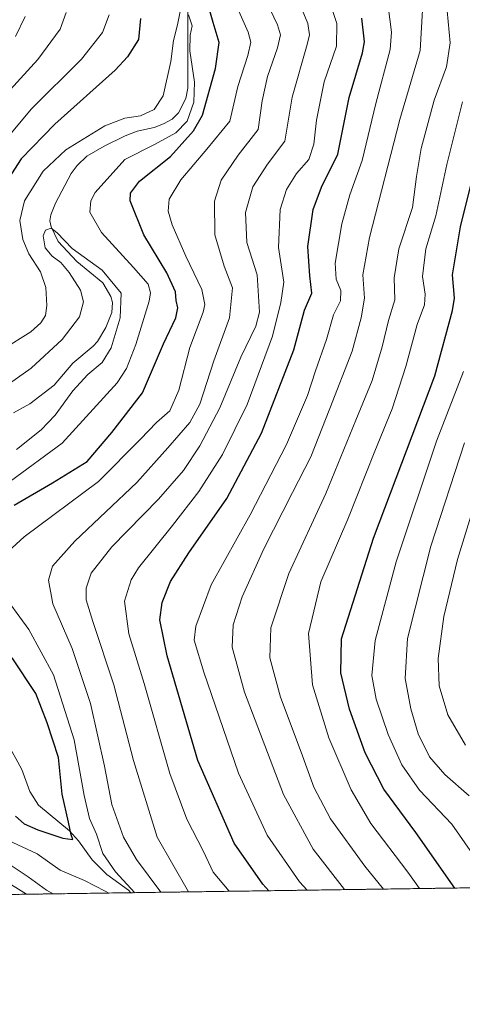
# Model space of a CAD drawing. Units: metres. Extents: x 596528 to 599949, y 4777698 to 4780060.
# Drawn here: x 598623 to 598743, y 4777698 to 4777964 of the extents above; entities that cross this region are included whole.
import ezdxf

# ---------------------------------------------------------------- set-up
doc = ezdxf.new("R2010")
doc.units = ezdxf.units.M
doc.header["$MEASUREMENT"] = 0
doc.linetypes.add('TRAZOS', pattern=[0.75, 0.5, -0.25])
for name, color, linetype, lineweight in [('Arbolado forestal', 92, 'TRAZOS', 0), ('Arbolado forestal CxS', 92, 'Continuous', 0), ('Camino', 19, 'Continuous', 0), ('Camino Cxs', 19, 'Continuous', 0), ('Comarca CxS', 133, 'Continuous', 0), ('Comunidad Autónoma CxS', 142, 'Continuous', 0), ('Corriente natural lineal', 142, 'Continuous', 13), ('Curva de nivel maestra', 36, 'Continuous', 30), ('Curva de nivel normal', 36, 'Continuous', 0), ('Municipio CxS', 142, 'Continuous', 0), ('Provincia CxS', 1, 'Continuous', 0)]:
    doc.layers.add(name, color=color, linetype=linetype, lineweight=lineweight)

# ---------------------------------------------------------------- blocks, each defined once
blk = doc.blocks.new('*U162')
at = {"layer": 'Curva de nivel normal', "color": 36, "linetype": 'Continuous', "lineweight": 0}
for points in [[(598621.01, 4777839.56, 670), (598634.95, 4777849.88, 670), (598649.89, 4777866.17, 670), (598652.42, 4777870.06, 670), (598654.91, 4777876.58, 670), (598658.55, 4777888.27, 670), (598658.94, 4777890.56, 670), (598658.26, 4777892.88, 670), (598654.28, 4777897.44, 670), (598645.68, 4777906.84, 670), (598642.52, 4777912.34, 670), (598642.76, 4777915.46, 670), (598643.93, 4777917.72, 670), (598651.95, 4777926.61, 670), (598659.96, 4777930.67, 670), (598665.73, 4777933.85, 670), (598668.84, 4777937.04, 670), (598670.6, 4777942.1, 670), (598670.81, 4777947.58, 670), (598669.56, 4777956.02, 670), (598669.64, 4777960.29, 670), (598670.15, 4777962.76, 670), (598669.24, 4777965.76, 670)], [(598667.33, 4777968.51, 670), (598666.26, 4777963.09, 670), (598665.15, 4777958.87, 670), (598664.45, 4777953.15, 670), (598662.37, 4777943.81, 670), (598659.94, 4777940.13, 670), (598656.19, 4777938.46, 670), (598651.94, 4777937.81, 670), (598646.53, 4777935.71, 670), (598635.95, 4777929.26, 670), (598629.86, 4777923.46, 670), (598624.76, 4777915.44, 670), (598623.56, 4777910.11, 670), (598624.32, 4777904.97, 670), (598625.97, 4777901.13, 670), (598629.09, 4777896.19, 670), (598630.54, 4777891.99, 670), (598630.87, 4777887.11, 670), (598630.46, 4777884.44, 670), (598629.22, 4777882.44, 670), (598626.5, 4777880, 670), (598619.03, 4777875.33, 670)]]:
    blk.add_polyline3d(points, dxfattribs=at)
blk = doc.blocks.new('*U171')
at = {"layer": 'Curva de nivel normal', "color": 36, "linetype": 'Continuous', "lineweight": 0}
blk.add_polyline3d([(598745.22, 4777754.4, 735), (598738.65, 4777760.16, 735), (598734.49, 4777765, 735), (598731.38, 4777771.22, 735), (598729.37, 4777777.99, 735), (598727.84, 4777786.14, 735), (598728.55, 4777796.99, 735), (598734.87, 4777821.98, 735), (598743.95, 4777849.94, 735)], dxfattribs=at)
blk = doc.blocks.new('*U175')
at = {"layer": 'Curva de nivel normal', "color": 36, "linetype": 'Continuous', "lineweight": 0}
blk.add_polyline3d([(598743.43, 4777942.2, 720), (598739.18, 4777925.29, 720), (598736.16, 4777911.41, 720), (598733.52, 4777902.43, 720), (598732.58, 4777895, 720), (598733.33, 4777890.18, 720), (598733.09, 4777887.26, 720), (598731.12, 4777881.96, 720), (598728.1, 4777870.64, 720), (598724.39, 4777859.13, 720), (598719.65, 4777847.72, 720), (598712.32, 4777829.26, 720), (598705.06, 4777812.29, 720), (598701.7, 4777798.31, 720), (598702.78, 4777784.41, 720), (598707.24, 4777770.1, 720), (598713.23, 4777756.01, 720), (598718.6, 4777746.88, 720), (598728.58, 4777733.78, 720), (598731.8, 4777729.31, 720)], dxfattribs=at)
blk = doc.blocks.new('*U198')
at = {"layer": 'Curva de nivel normal', "color": 36, "linetype": 'Continuous', "lineweight": 0}
for points in [[(598654.62, 4777728.2, 680), (598649.41, 4777733.8, 680), (598646.04, 4777738.78, 680), (598644.26, 4777744.07, 680), (598642.42, 4777748.25, 680), (598640.9, 4777754.51, 680), (598638.24, 4777769.6, 680), (598632.62, 4777787.12, 680), (598625.95, 4777799.45, 680), (598617.79, 4777810.4, 680)], [(598616.96, 4777817.43, 680), (598624.73, 4777824.52, 680), (598644.81, 4777839.44, 680), (598656.2, 4777850.95, 680), (598660.49, 4777855.47, 680), (598664.11, 4777858.63, 680), (598666.54, 4777864.17, 680), (598669.58, 4777875.75, 680), (598673.18, 4777885.29, 680), (598673.63, 4777887.38, 680), (598672.84, 4777891.41, 680), (598668.52, 4777900.42, 680), (598664.82, 4777908.93, 680), (598663.66, 4777912.6, 680), (598663.97, 4777915.9, 680), (598667.14, 4777921.14, 680), (598674.14, 4777929.4, 680), (598680.36, 4777937.01, 680), (598682.53, 4777946.35, 680), (598685.23, 4777954.78, 680), (598686.07, 4777958.35, 680), (598685.4, 4777961.1, 680), (598682.79, 4777966.76, 680)], [(598647.72, 4777965.73, 680), (598645.91, 4777960.96, 680), (598640.26, 4777953.74, 680), (598626.57, 4777940.23, 680), (598614.46, 4777925.79, 680)], [(598488.59, 4777725.8, 680), (598496.76, 4777729.39, 680), (598512.46, 4777738.46, 680), (598516.33, 4777740.21, 680), (598523.52, 4777741.66, 680), (598536.15, 4777742.3, 680), (598543.36, 4777743.37, 680), (598552.07, 4777746.32, 680), (598561.06, 4777751.35, 680), (598578.23, 4777763.07, 680), (598588.76, 4777769.66, 680), (598592.91, 4777771.49, 680), (598597.95, 4777772.28, 680), (598602.16, 4777771.65, 680), (598606.16, 4777767.99, 680), (598609.08, 4777761.24, 680), (598612.91, 4777753.86, 680), (598620.23, 4777742.4, 680), (598628.24, 4777738.68, 680), (598634.48, 4777734.3, 680), (598641.06, 4777731.47, 680), (598646.64, 4777728.61, 680), (598647.66, 4777728.1, 680)]]:
    blk.add_polyline3d(points, dxfattribs=at)
blk = doc.blocks.new('*U202')
at = {"layer": 'Curva de nivel normal', "color": 36, "linetype": 'Continuous', "lineweight": 0}
blk.add_polyline3d([(598722.95, 4777970.97, 705), (598724.16, 4777961.12, 705), (598723.79, 4777956.43, 705), (598719.93, 4777941.82, 705), (598716.21, 4777926.35, 705), (598712.9, 4777917.02, 705), (598710.75, 4777909.19, 705), (598708.96, 4777898.59, 705), (598709.17, 4777894.24, 705), (598710.5, 4777891.15, 705), (598710.33, 4777888.33, 705), (598708.46, 4777884.61, 705), (598706.53, 4777877.9, 705), (598703.61, 4777869.43, 705), (598701.4, 4777862.73, 705), (598695.7, 4777849.46, 705), (598685.88, 4777830.48, 705), (598675.34, 4777811.54, 705), (598671.19, 4777800.36, 705), (598670.72, 4777796.55, 705), (598673.31, 4777787.9, 705), (598682.73, 4777760.56, 705), (598690.51, 4777743.77, 705), (598699.29, 4777731.14, 705), (598701.34, 4777728.87, 705)], dxfattribs=at)
blk = doc.blocks.new('*U203')
at = {"layer": 'Curva de nivel normal', "color": 36, "linetype": 'Continuous', "lineweight": 0}
blk.add_polyline3d([(598706.61, 4777971.8, 695), (598709.41, 4777963.42, 695), (598709.31, 4777957.31, 695), (598705.98, 4777947.62, 695), (598703.89, 4777937.31, 695), (598703.18, 4777930.79, 695), (598701.77, 4777926.62, 695), (598698.48, 4777922.86, 695), (598695.71, 4777918.54, 695), (598694.07, 4777913.11, 695), (598693.58, 4777902.77, 695), (598695, 4777893.44, 695), (598694.22, 4777887.94, 695), (598691.99, 4777878.78, 695), (598685.13, 4777860.28, 695), (598678.44, 4777846.77, 695), (598672, 4777836.77, 695), (598664.88, 4777827.59, 695), (598655.65, 4777816.15, 695), (598653.63, 4777812.85, 695), (598651.84, 4777807.07, 695), (598653.03, 4777798.23, 695), (598657.16, 4777784.78, 695), (598664.18, 4777760.45, 695), (598668.72, 4777748.08, 695), (598673.26, 4777739.32, 695), (598675.92, 4777733.75, 695), (598680.19, 4777728.57, 695)], dxfattribs=at)
blk = doc.blocks.new('*U205')
at = {"layer": 'Curva de nivel normal', "color": 36, "linetype": 'Continuous', "lineweight": 0}
blk.add_polyline3d([(598743.67, 4777869.29, 730), (598736.4, 4777850.44, 730), (598725.4, 4777817.77, 730), (598719.8, 4777796.44, 730), (598718.87, 4777786.98, 730), (598719.99, 4777780.59, 730), (598723.29, 4777770.98, 730), (598726.96, 4777762.81, 730), (598731.74, 4777755.9, 730), (598740.55, 4777746.78, 730), (598746.14, 4777738.74, 730)], dxfattribs=at)
blk = doc.blocks.new('*U222')
at = {"layer": 'Curva de nivel normal', "color": 36, "linetype": 'Continuous', "lineweight": 0}
for points in [[(598661.67, 4777728.3, 685), (598655.08, 4777737.16, 685), (598651.59, 4777743.22, 685), (598648.44, 4777752.06, 685), (598646.48, 4777762.45, 685), (598642.68, 4777779.44, 685), (598637.67, 4777794.31, 685), (598632.5, 4777806.38, 685), (598631.24, 4777812.77, 685), (598632.39, 4777816.55, 685), (598638.42, 4777823.3, 685), (598655.2, 4777839.19, 685), (598663.56, 4777848.63, 685), (598669.58, 4777855.44, 685), (598672.28, 4777860.44, 685), (598676.04, 4777872.11, 685), (598680.3, 4777883.77, 685), (598681.08, 4777891.87, 685), (598678.82, 4777897.76, 685), (598676.35, 4777906.23, 685), (598676.23, 4777915.36, 685), (598678.06, 4777921.02, 685), (598682.65, 4777927.76, 685), (598688.05, 4777934.78, 685), (598689.13, 4777942.46, 685), (598690.59, 4777949.09, 685), (598693.34, 4777956.84, 685), (598694.08, 4777960.37, 685), (598693.29, 4777963.1, 685), (598690.25, 4777969.43, 685)], [(598636.09, 4777966.43, 685), (598634.44, 4777961.92, 685), (598628.36, 4777953.72, 685), (598615.17, 4777939.3, 685)], [(598506.79, 4777726.07, 685), (598511.56, 4777728.58, 685), (598520.69, 4777732.55, 685), (598525.56, 4777733.83, 685), (598534.06, 4777734.38, 685), (598544.89, 4777736.46, 685), (598557.02, 4777740.68, 685), (598566.07, 4777745.53, 685), (598577.92, 4777753.45, 685), (598586.23, 4777758.78, 685), (598592.45, 4777763.72, 685), (598595.85, 4777765.88, 685), (598598.2, 4777766.1, 685), (598600.5, 4777763.4, 685), (598605.1, 4777754.95, 685), (598613.52, 4777742.69, 685), (598619.27, 4777736.78, 685), (598625.79, 4777732.53, 685), (598630.72, 4777728.84, 685), (598632.55, 4777727.88, 685)]]:
    blk.add_polyline3d(points, dxfattribs=at)
blk = doc.blocks.new('*U224')
at = {"layer": 'Curva de nivel normal', "color": 36, "linetype": 'Continuous', "lineweight": 0}
blk.add_polyline3d([(598738.98, 4777969.77, 715), (598740.1, 4777958.24, 715), (598739.04, 4777951.68, 715), (598735.69, 4777942.64, 715), (598732.2, 4777929.62, 715), (598730.94, 4777922.01, 715), (598729.87, 4777913.62, 715), (598726.13, 4777902.49, 715), (598724.93, 4777894.62, 715), (598725.1, 4777888.6, 715), (598723.41, 4777883.07, 715), (598721.69, 4777875.93, 715), (598718.93, 4777866.77, 715), (598714.51, 4777856.11, 715), (598706.4, 4777836.24, 715), (598696.34, 4777814.62, 715), (598691.54, 4777799.9, 715), (598691.25, 4777791.77, 715), (598694.1, 4777781.11, 715), (598699.71, 4777766.19, 715), (598703.11, 4777756.74, 715), (598707.66, 4777748.18, 715), (598717, 4777735.35, 715), (598721.98, 4777729.17, 715)], dxfattribs=at)
blk = doc.blocks.new('*U235')
at = {"layer": 'Curva de nivel normal', "color": 36, "linetype": 'Continuous', "lineweight": 0}
for points in [[(598669.2, 4777728.41, 690), (598660.74, 4777743.23, 690), (598654.3, 4777763.94, 690), (598649.01, 4777784.41, 690), (598643.26, 4777801.61, 690), (598641.44, 4777807.45, 690), (598641.45, 4777810.61, 690), (598642.83, 4777814.7, 690), (598648.42, 4777821.83, 690), (598661.09, 4777834.7, 690), (598667.87, 4777842.44, 690), (598672.26, 4777849.11, 690), (598677.69, 4777859.44, 690), (598683.39, 4777873.11, 690), (598687.42, 4777881.5, 690), (598688.44, 4777885.31, 690), (598687.76, 4777895.39, 690), (598685.02, 4777904.14, 690), (598684.67, 4777912.32, 690), (598686.62, 4777919.25, 690), (598690.62, 4777925.33, 690), (598695.33, 4777931.63, 690), (598697.32, 4777943.46, 690), (598701.3, 4777957.77, 690), (598701.93, 4777960.35, 690), (598701.51, 4777963.43, 690), (598694.85, 4777979.58, 690)], [(598624.97, 4777965.32, 690), (598622.3, 4777959.9, 690)]]:
    blk.add_polyline3d(points, dxfattribs=at)
blk = doc.blocks.new('*U240')
at = {"layer": 'Curva de nivel normal', "color": 36, "linetype": 'Continuous', "lineweight": 0}
blk.add_polyline3d([(598744.22, 4777768.15, 740), (598739.44, 4777776.37, 740), (598737.13, 4777784.16, 740), (598736.84, 4777791.59, 740), (598738.32, 4777802.9, 740), (598742.04, 4777818.38, 740), (598747.11, 4777834.78, 740)], dxfattribs=at)
blk = doc.blocks.new('*U241')
at = {"layer": 'Curva de nivel normal', "color": 36, "linetype": 'Continuous', "lineweight": 0}
blk.add_polyline3d([(598622.61, 4777848.17, 665), (598629.33, 4777853.42, 665), (598633.13, 4777857.44, 665), (598637.91, 4777864.02, 665), (598641.93, 4777868.4, 665), (598645.82, 4777871.68, 665), (598648.24, 4777875.67, 665), (598650.71, 4777883.77, 665), (598650.99, 4777890.49, 665), (598645.82, 4777896.68, 665), (598637.7, 4777902.52, 665), (598633.66, 4777906.82, 665), (598632, 4777908.02, 665), (598630.47, 4777907.54, 665), (598629.82, 4777905.97, 665), (598630.37, 4777902.75, 665), (598632.25, 4777900.44, 665), (598634.61, 4777898.77, 665), (598636.91, 4777896.07, 665), (598639.93, 4777891.3, 665), (598640.8, 4777888.14, 665), (598639.66, 4777884.07, 665), (598634.97, 4777877.94, 665), (598626.59, 4777870.13, 665), (598619.18, 4777864.95, 665)], dxfattribs=at)
blk = doc.blocks.new('*U292')
at = {"layer": 'Curva de nivel normal', "color": 36, "linetype": 'Continuous', "lineweight": 0}
blk.add_polyline3d([(598732.59, 4777967.06, 710), (598731.92, 4777956.1, 710), (598726.48, 4777937.46, 710), (598718.23, 4777905.55, 710), (598716.43, 4777895.43, 710), (598716.89, 4777889.1, 710), (598715.95, 4777883.77, 710), (598713.55, 4777874.77, 710), (598707.46, 4777859.21, 710), (598702.37, 4777846.18, 710), (598697.35, 4777836.54, 710), (598689.62, 4777821.23, 710), (598683.7, 4777808.27, 710), (598681.28, 4777800.65, 710), (598681.06, 4777794.61, 710), (598684.36, 4777782.46, 710), (598694.95, 4777754.79, 710), (598702.94, 4777740.02, 710), (598711.48, 4777729.02, 710)], dxfattribs=at)
blk = doc.blocks.new('*U336')
at = {"layer": 'Curva de nivel maestra', "color": 36, "linetype": 'Continuous', "lineweight": 30}
blk.add_polyline3d([(598741.34, 4777729.45, 725), (598730.74, 4777744.47, 725), (598722.14, 4777756.19, 725), (598717.09, 4777766.06, 725), (598712.78, 4777777.91, 725), (598710.45, 4777787.7, 725), (598710.6, 4777796.92, 725), (598719.32, 4777824.12, 725), (598735.89, 4777868.06, 725), (598740.68, 4777885.77, 725), (598741.2, 4777889.11, 725), (598740.69, 4777895.42, 725), (598742.83, 4777908.36, 725), (598748.05, 4777929.02, 725)], dxfattribs=at)
blk = doc.blocks.new('*U341')
at = {"layer": 'Curva de nivel maestra', "color": 36, "linetype": 'Continuous', "lineweight": 30}
blk.add_polyline3d([(598690.92, 4777728.72, 700), (598689.29, 4777730.47, 700), (598681.56, 4777741.57, 700), (598671.75, 4777763.93, 700), (598663.42, 4777792.27, 700), (598661.43, 4777802.05, 700), (598662.1, 4777806.77, 700), (598664.31, 4777812.44, 700), (598669.29, 4777820.21, 700), (598679.58, 4777834.87, 700), (598688.99, 4777852.55, 700), (598697.71, 4777875.13, 700), (598700.63, 4777885.88, 700), (598702.61, 4777890.47, 700), (598702.04, 4777895.11, 700), (598701.53, 4777903.11, 700), (598702.96, 4777913.11, 700), (598705.26, 4777919.11, 700), (598709.62, 4777928.1, 700), (598712.72, 4777943.43, 700), (598716.34, 4777955.53, 700), (598716.83, 4777958.44, 700), (598716.16, 4777964.83, 700)], dxfattribs=at)
blk = doc.blocks.new('*U351')
at = {"layer": 'Curva de nivel maestra', "color": 36, "linetype": 'Continuous', "lineweight": 30}
for points in [[(598622.3, 4777748.91, 675), (598624.66, 4777746.82, 675), (598628.36, 4777745.18, 675), (598635.14, 4777742.91, 675), (598637.84, 4777742.61, 675), (598637.46, 4777743.82, 675), (598636.72, 4777747.29, 675), (598634.99, 4777754.86, 675), (598634.01, 4777764.75, 675), (598630.92, 4777774.13, 675), (598627.84, 4777782.06, 675), (598621.44, 4777791.73, 675)], [(598621.95, 4777833.05, 675), (598632.34, 4777839.08, 675), (598641.76, 4777844.91, 675), (598648.46, 4777852.77, 675), (598656.72, 4777863.44, 675), (598662.46, 4777876.77, 675), (598665.8, 4777883.77, 675), (598666.33, 4777886.44, 675), (598665.84, 4777888.44, 675), (598665.67, 4777890.8, 675), (598663.36, 4777895.92, 675), (598657.11, 4777906.28, 675), (598653.38, 4777915.48, 675), (598653.47, 4777917.5, 675), (598655.95, 4777920.8, 675), (598664.36, 4777927.48, 675), (598670.56, 4777934.42, 675), (598672.99, 4777938.58, 675), (598676.48, 4777951.24, 675), (598677.5, 4777958.33, 675), (598675.85, 4777963.68, 675), (598674.12, 4777969.62, 675)], [(598656.21, 4777964.79, 675), (598655.66, 4777959.14, 675), (598652.71, 4777954.38, 675), (598649.32, 4777950.82, 675), (598632.96, 4777936.16, 675), (598623.9, 4777926.77, 675), (598619.6, 4777920.25, 675)]]:
    blk.add_polyline3d(points, dxfattribs=at)

msp = doc.modelspace()

# ---------------------------------------------------------------- linework, layer by layer
at = {"layer": 'Arbolado forestal', "color": 92, "linetype": 'TRAZOS', "lineweight": 0}
msp.add_polyline3d([(599042.02, 4777733.79, 899.28), (599028.71, 4777733.6, 891.96), (599027.49, 4777733.58, 891.33), (599026.26, 4777733.56, 890.66), (598947.31, 4777732.42, 838.79), (598946.2, 4777732.41, 838.09), (598945.1, 4777732.39, 837.27), (598653.62, 4777728.19, 679.55), (598625.33, 4777727.78, 687.93), (598623.38, 4777727.75, 688.63), (598621.42, 4777727.72, 689.33), (598549.95, 4777726.69, 692.27), (598548, 4777726.66, 691.75), (598540.5, 4777726.55, 690.54), (598381.95, 4777724.27, 635.91), (598008.46, 4777718.88, 860.06)], dxfattribs=at)
at = {"layer": 'Arbolado forestal CxS', "color": 92, "linetype": 'Continuous', "lineweight": 0}
msp.add_polyline3d([(599042.02, 4777733.79, 899.28), (598008.46, 4777718.88, 860.06)], dxfattribs=at)
at = {"layer": 'Camino', "color": 19, "linetype": 'Continuous', "lineweight": 0}
for points in [[(598592.9, 4777752.07, 691.37), (598600.06, 4777748.69, 689.83), (598606.48, 4777741.07, 689.81), (598619.05, 4777731.65, 687.76), (598625.34, 4777727.78, 687.93)], [(598625.34, 4777727.78, 687.93), (598621.42, 4777727.72, 689.33)]]:
    msp.add_polyline3d(points, dxfattribs=at)
at = {"layer": 'Camino Cxs', "color": 19, "linetype": 'Continuous', "lineweight": 0}
msp.add_polyline3d([(598592.9, 4777752.07, 691.37), (598600.06, 4777748.69, 689.83), (598606.48, 4777741.07, 689.81), (598619.05, 4777731.65, 687.76), (598625.34, 4777727.78, 687.93), (598621.42, 4777727.72, 689.33), (598617.87, 4777729.91, 689.27), (598605.03, 4777739.53, 690.9), (598598.75, 4777746.99, 691.07), (598592.43, 4777749.97, 691.83), (598588.54, 4777749.97, 691.17), (598584.03, 4777747.71, 690.55), (598565.04, 4777736.63, 689.49), (598549.95, 4777726.69, 692.27), (598540.5, 4777726.55, 690.54), (598546.67, 4777727.04, 691.27), (598563.93, 4777738.42, 688.18), (598583.03, 4777749.56, 689.04), (598588.05, 4777752.07, 689.91), (598592.9, 4777752.07, 691.37)], close=True, dxfattribs=at)
at = {"layer": 'Comarca CxS', "color": 133, "linetype": 'Continuous', "lineweight": 0}
msp.add_polyline3d([(599925.54, 4779363.42, 1052.3), (599949.32, 4777746.88, 688.05), (596560.96, 4777697.99, 651.34)], dxfattribs=at)
msp.add_polyline3d([(599925.54, 4779363.42, 1052.3), (599949.32, 4777746.88, 688.05), (596560.96, 4777697.99, 651.34)], dxfattribs=at)
at = {"layer": 'Comunidad Autónoma CxS', "color": 142, "linetype": 'Continuous', "lineweight": 0}
msp.add_polyline3d([(599123.25, 4777734.96, 939.45), (596560.96, 4777697.99, 651.34), (596553.66, 4778211.21, 490.75), (596528.05, 4780011.61, 777.95), (599915.28, 4780060.47, 821.28), (599949.32, 4777746.88, 688.05), (599123.25, 4777734.96, 939.45)], close=True, dxfattribs=at)
msp.add_polyline3d([(599123.25, 4777734.96, 939.45), (596560.96, 4777697.99, 651.34), (596553.66, 4778211.21, 490.75), (596528.05, 4780011.61, 777.95), (599915.28, 4780060.47, 821.28), (599949.32, 4777746.88, 688.05), (599123.25, 4777734.96, 939.45)], close=True, dxfattribs=at)
at = {"layer": 'Corriente natural lineal', "color": 142, "linetype": 'Continuous', "lineweight": 13}
for points in [[(598669, 4777967, 670.93), (598668.99, 4777945.96, 669.31), (598668.48, 4777943.16, 669.14), (598666.53, 4777939.26, 667.97), (598664.75, 4777937.52, 668.2), (598662.42, 4777936.26, 668.08), (598659.92, 4777935.32, 667.94), (598655.3, 4777934.33, 667.49), (598652.01, 4777932.99, 667.06), (598646.33, 4777930.27, 667.05), (598641.7, 4777927.49, 666.62), (598639.07, 4777924.98, 666.86), (598637.43, 4777922.84, 666.22), (598633.22, 4777914.85, 665.82), (598631.94, 4777911.61, 665), (598631.68, 4777909.99, 664.81), (598631.96, 4777908.37, 664.79), (598633.88, 4777904.46, 664.77), (598638.98, 4777899.02, 664.05), (598646.02, 4777893.29, 663.02), (598648.16, 4777889.56, 663.23), (598648.6, 4777887.9, 663.26), (598648.45, 4777885.24, 663.35), (598646.78, 4777881.16, 662.35), (598644.52, 4777877.35, 662.32), (598643.38, 4777876.08, 662.28), (598637.83, 4777871.53, 662.14), (598632.84, 4777865.52, 661.68), (598626.27, 4777860.53, 661.44), (598621.83, 4777858.04, 660.28)], [(598653.62, 4777728.18, 679.55), (598652.92, 4777728.84, 679.4), (598647.04, 4777733.14, 678.07), (598643.14, 4777737.05, 677.46), (598639.42, 4777742.24, 675.75), (598636.94, 4777744.95, 675), (598628.57, 4777751.84, 672.3), (598626.26, 4777755.62, 671.32), (598624.03, 4777761.53, 671.14), (598619.8, 4777769.33, 669.53), (598618.4, 4777774.76, 668.82), (598616.5, 4777778.81, 667.46), (598614.32, 4777781.69, 667.48), (598609.69, 4777786.29, 665.24), (598606.82, 4777788.49, 663.45), (598600.48, 4777792.01, 662.56), (598589.43, 4777799.8, 660.28), (598584.29, 4777801.53, 658.62), (598582.79, 4777802.32, 658.17), (598578.16, 4777807.42, 657.3), (598574.4, 4777809.76, 656.39), (598571.91, 4777810.72, 656.08), (598569.93, 4777811, 655.73), (598561, 4777811, 654.52)]]:
    msp.add_polyline3d(points, dxfattribs=at)
at = {"layer": 'Municipio CxS', "color": 142, "linetype": 'Continuous', "lineweight": 0}
msp.add_polyline3d([(599123.25, 4777734.96, 939.45), (596560.96, 4777697.99, 651.34)], dxfattribs=at)
msp.add_polyline3d([(599123.25, 4777734.96, 939.45), (596560.96, 4777697.99, 651.34)], dxfattribs=at)
at = {"layer": 'Provincia CxS', "color": 1, "linetype": 'Continuous', "lineweight": 0}
msp.add_polyline3d([(599949.32, 4777746.88, 688.05), (596560.96, 4777697.99, 651.34), (596528.05, 4780011.61, 777.95), (599915.28, 4780060.47, 821.28), (599949.32, 4777746.88, 688.05)], close=True, dxfattribs=at)
msp.add_polyline3d([(599949.32, 4777746.88, 688.05), (596560.96, 4777697.99, 651.34), (596528.05, 4780011.61, 777.95), (599915.28, 4780060.47, 821.28), (599949.32, 4777746.88, 688.05)], close=True, dxfattribs=at)

# ---------------------------------------------------------------- block references
at = {"layer": 'Curva de nivel maestra', "color": 36, "linetype": 'Continuous', "lineweight": 30}
for name in ['*U341', '*U351', '*U336']:
    msp.add_blockref(name, (0, 0), dxfattribs=at)
at = {"layer": 'Curva de nivel normal', "color": 36, "linetype": 'Continuous', "lineweight": 0}
for name in ['*U240', '*U171', '*U205', '*U175', '*U224', '*U292', '*U202', '*U203', '*U235', '*U222', '*U198', '*U162', '*U241']:
    msp.add_blockref(name, (0, 0), dxfattribs=at)

doc.saveas('drawing.dxf')
